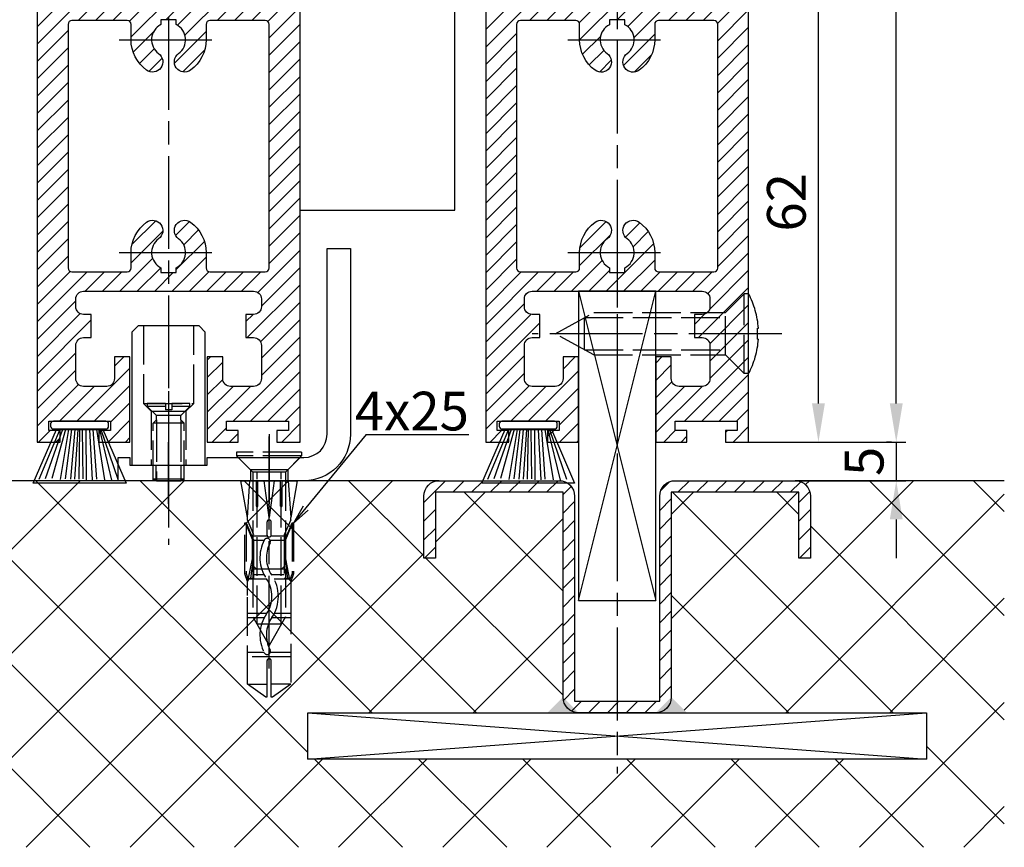
# Model space of a CAD drawing. Units: millimetres. Extents: x -2874 to 7393, y -352 to 5053.
# Drawn here: x 4380 to 4507, y 824 to 931 of the extents above; entities that cross this region are included whole.
import ezdxf

# ---------------------------------------------------------------- set-up
doc = ezdxf.new("R2010")
doc.units = ezdxf.units.MM
doc.linetypes.add('CENTERLINE', pattern=[30, 12, -1.5, 3, -1.5, 12])
doc.linetypes.add('GEN3', pattern=[6.25, 5, -1.25])
for name, color, linetype in [('Block', 3, 'Continuous'), ('centerline-Mittellinie', 92, 'CENTERLINE'), ('dimension-Bemassung', 5, 'Continuous'), ('hatching-Schraffur', 5, 'Continuous'), ('helpline-Hilslinie', 1, 'Continuous'), ('hiddenline-hinterliegendelinie', 6, 'GEN3'), ('outline-Körperkante', 7, 'Continuous')]:
    doc.layers.add(name, color=color, linetype=linetype)
doc.layers.get('0').off()
doc.styles.add('Standard 0.8', font='txt.shx', dxfattribs={"width": 0.8})
doc.dimstyles.new('ISO-5.0', dxfattribs={"dimtxt": 5, "dimasz": 5, "dimexe": 1.25, "dimexo": 0.625, "dimgap": 1, "dimtad": 1, "dimdec": 3, "dimtxsty": 'Standard', "dimcen": 2.5, "dimclrd": 256, "dimclre": 256, "dimadec": 0, "dimazin": 0, "dimtfac": 1, "dimtdec": 3, "dimtmove": 0, "dimatfit": 3, "dimfxl": 0, "dimlwd": -1, "dimlwe": -1, "dimarcsym": 0})

# ---------------------------------------------------------------- blocks, each defined once
blk = doc.blocks.new('*D80')
at = {"layer": 'dimension-Bemassung'}
for p, q in [((4417.039725842255, 3004.691159031802), (4494.24727214641, 3004.691159031802)), ((4492.997272146409, 881.6911590318016), (4492.99727214641, 2999.691159031802)), ((4474.537870870083, 876.6911590318016), (4494.247272146409, 876.6911590318016))]:
    blk.add_line(p, q, dxfattribs=at)
for points in [[(4492.163938813077, 2999.691159031802), (4493.830605479743, 2999.691159031802), (4492.99727214641, 3004.691159031802)], [(4492.163938813076, 881.6911590318016), (4493.830605479742, 881.6911590318016), (4492.997272146409, 876.6911590318016)]]:
    blk.add_solid(points, dxfattribs=at)
at = {"layer": 'dimension-Bemassung', "color": 0, "insert": (4489.497272146409, 1003.482356994795), "char_height": 5, "attachment_point": 5, "rotation": 90}
blk.add_mtext('FH1=FH2', dxfattribs=at)
blk = doc.blocks.new('Bürste')
at = {"layer": 'hatching-Schraffur'}
for p, q in [((-2.064304100818844, -1.074771044780732), (-4.757905451990951, -7.548768791028009)), ((-1.717983885944818, -1.074771044780732), (-3.949825190670823, -7.471774980270425)), ((-1.333183487160908, -1.074771044780732), (-3.103264745440811, -7.433279179791157)), ((-0.9483838085345715, -1.07477104478074), (-2.006584185032807, -7.548768791028011)), ((-0.5635834097506622, -1.074771044780733), (-1.352423939194637, -7.471774980270426)), ((-0.1403028270568705, -1.074771044780733), (-0.6982636933565805, -7.491023432959879)), ((0.2829770354793489, -1.074771044780733), (-0.1595432790905993, -7.510271885649332)), ((0.5000000000000007, -1.074771044780733), (0.3791771351752682, -7.491023432959879)), ((0.8409371816213713, -1.074771044780733), (0.9178975494412493, -7.4525265275812)), ((1.30269794822516, -1.074771044780733), (1.341177411977469, -7.58726569640669)), ((1.783697726547417, -1.074771044780733), (2.130017941421442, -7.58726569640669)), ((2.226218041117364, -1.074771044780733), (2.668738355687423, -7.491023432959879)), ((2.668738355687424, -1.074771044780733), (3.707699000309389, -7.58726569640669)), ((3.053538754471333, -1.07477104478074), (4.611979361325438, -7.625762601785369)), ((3.245938953863288, -1.074771044780733), (5.439300074679408, -7.49102343295988))]:
    blk.add_line(p, q, dxfattribs=at)
at = {"layer": 'outline-Körperkante'}
blk.add_lwpolyline([(3.5, -1.074771044780733), (6.499999999999999, -8.000000000000004), (-5.500000000000001, -7.999999999999999), (-2.5, -1.074771044780732)], close=True, dxfattribs=at)
blk.add_lwpolyline([(-3.249999999999996, -0.3499999999999992), (-3.250000000000001, -0.649999999999999, 0.4142135623730961), (-2.900000000000002, -1), (3.899999999999995, -1.000000000000002, 0.414213562373095), (4.249999999999997, -0.6500000000000017), (4.249999999999997, -0.3500000000000016, 0.414213562373095), (3.899999999999996, -1.77635683940025e-15), (-2.899999999999996, -1.110223024625157e-16, 0.4142135623730943)], format="xyb", close=True, dxfattribs=at)
blk = doc.blocks.new('Seitenriss_Türschuh')
at = {"layer": 'hatching-Schraffur'}
h = blk.add_hatch(dxfattribs=at)
h.set_pattern_fill('LINE', color=256, scale=0.5, angle=45, style=0)
h.set_pattern_definition([(45, (-260.1302474895663, -337.3312607704851), (-1.122532015133644, 1.122532015133644), [])])
edge = h.paths.add_edge_path(flags=16)
edge.add_line((-12.50000000000005, 27), (-5.349999999999991, 26.99999999999989))
edge.add_arc((-5.349999999999984, 27.49999999999988), 0.4999999999999929, 269.9999999999992, 360.0000000000008)
edge.add_line((-4.849999999999991, 27.49999999999989), (-4.850000000000048, 29.5))
edge.add_arc((-5.46229728115577e-14, 29.50000000000006), 4.849999999999993, 126.00000000000091, 180.0000000000007, ccw=False)
edge.add_arc((-2.071943014331085, 32.35178490517168), 1.325000000000008, -54.000000000000114, 125.9999999999996, ccw=False)
edge.add_arc((3.33066907387547e-15, 29.49999999999999), 2.200000000000057, 126.0000000000025, 242.9643082105868)
edge.add_line((-1.000000000000053, 27.54040820577342), (-1.000000000000053, 26.89999999999998))
edge.add_line((-1.000000000000053, 26.89999999999998), (0.9999999999999467, 26.89999999999998))
edge.add_line((0.9999999999999467, 26.89999999999998), (0.9999999999999467, 27.54040820577336))
edge.add_arc((2.220446049250313e-15, 29.49999999999998), 2.200000000000045, 297.0356917894101, 414.0000000000009)
edge.add_arc((2.071943014330945, 32.35178490517171), 1.324999999999971, 54.00000000000051, 234.0000000000005, ccw=False)
edge.add_arc((-4.662936703425657e-14, 29.49999999999999), 4.850000000000015, 1.1368683772161603e-13, 54.00000000000023, ccw=False)
edge.add_line((4.849999999999969, 29.5), (4.849999999999969, 27.50000000000011))
edge.add_arc((5.349999999999976, 27.50000000000012), 0.5000000000000062, 180.0000000000008, 269.9999999999993)
edge.add_line((5.349999999999969, 27.00000000000011), (12.49999999999995, 26.99999999999989))
edge.add_arc((12.49999999999995, 27.49999999999988), 0.4999999999999929, 269.9999999999994, 360.0000000000008)
edge.add_line((12.99999999999995, 27.49999999999989), (12.99999999999995, 59.00000000000006))
edge.add_arc((12.49999999999995, 59.00000000000006), 0.5, 0, 90)
edge.add_line((12.49999999999995, 59.50000000000006), (5.349999999999969, 59.5))
edge.add_arc((5.349999999999969, 59), 0.5, 90, 180)
edge.add_line((4.849999999999969, 59), (4.849999999999969, 57))
edge.add_arc((-4.662936703425657e-14, 57.00000000000001), 4.850000000000016, 305.99999999999983, 359.99999999999983, ccw=False)
edge.add_arc((2.071943014330944, 54.14821509482829), 1.324999999999972, 125.99999999999949, 305.9999999999995, ccw=False)
edge.add_arc((4.662936703425657e-15, 56.99999999999999), 2.200000000000019, 305.9999999999996, 422.9643082105897)
edge.add_line((0.9999999999999467, 58.95959179422658), (0.9999999999999467, 59.60000000000002))
edge.add_line((0.9999999999999467, 59.60000000000002), (-1.000000000000053, 59.60000000000002))
edge.add_line((-1.000000000000053, 59.60000000000002), (-1.000000000000053, 58.95959179422653))
edge.add_arc((-5.484501741648273e-14, 56.99999999999999), 2.199999999999997, 117.0356917894123, 233.9999999999984)
edge.add_arc((-2.071943014331113, 54.14821509482829), 1.325000000000054, -125.99999999999977, 53.99999999999977, ccw=False)
edge.add_arc((-2.575717417130363e-14, 56.99999999999986), 4.850000000000021, 179.9999999999983, 233.9999999999981, ccw=False)
edge.add_line((-4.850000000000048, 57), (-4.849999999999962, 59))
edge.add_arc((-5.349999999999953, 59.00000000000001), 0.4999999999999911, 359.9999999999992, 450.000000000001)
edge.add_line((-5.349999999999962, 59.5), (-12.5, 59.49999999999989))
edge.add_arc((-12.49999999999999, 58.99999999999989), 0.5, 90.0000000000002, 180)
edge.add_line((-13, 58.99999999999989), (-13.00000000000005, 27.5))
edge.add_arc((-12.50000000000005, 27.5), 0.5000000000000036, 180.0000000000004, 269.9999999999996)
edge = h.paths.add_edge_path()
edge.add_line((16.99999999999995, 5), (16.99999999999995, 78))
edge.add_line((16.99999999999995, 78), (14.99999999999995, 78))
edge.add_line((14.99999999999995, 78), (14.99999999999995, 76.5))
edge.add_line((14.99999999999995, 76.5), (15.99999999999995, 76.5))
edge.add_line((15.99999999999995, 76.5), (15.99999999999995, 74.5))
edge.add_line((15.99999999999995, 74.5), (14.99999999999995, 74.5))
edge.add_line((14.99999999999995, 74.5), (14.99999999999995, 63.5))
edge.add_arc((13.99999999999996, 63.5), 0.9999999999999911, -149.99999999999972, 0, ccw=False)
edge.add_line((13.13397459621553, 63), (-13.13397459621561, 63))
edge.add_arc((-14.00000000000005, 63.5), 1.000000000000005, 180, 330.00000000000017, ccw=False)
edge.add_line((-15.00000000000005, 63.5), (-15.00000000000005, 74.5))
edge.add_line((-15.00000000000005, 74.5), (-16.00000000000005, 74.5))
edge.add_line((-16.00000000000005, 74.5), (-16.00000000000005, 76.5))
edge.add_line((-16.00000000000005, 76.5), (-15.00000000000005, 76.5))
edge.add_line((-15.00000000000005, 76.5), (-15.00000000000005, 78))
edge.add_line((-15.00000000000005, 78), (-17.00000000000005, 78))
edge.add_line((-17.00000000000005, 78), (-17.00000000000005, 5))
edge.add_line((-17.00000000000005, 5), (-14.00000000000005, 5))
edge.add_line((-14.00000000000005, 5), (-14.00000000000005, 6.5))
edge.add_line((-14.00000000000005, 6.5), (-15.50000000000005, 6.5))
edge.add_line((-15.50000000000005, 6.5), (-15.50000000000005, 7.699999999999989))
edge.add_line((-15.50000000000005, 7.699999999999989), (-7.500000000000053, 7.699999999999989))
edge.add_line((-7.500000000000053, 7.699999999999989), (-7.500000000000053, 6.5))
edge.add_line((-7.500000000000053, 6.5), (-9.000000000000053, 6.5))
edge.add_line((-9.000000000000053, 6.5), (-9.000000000000053, 5))
edge.add_line((-9.000000000000053, 5), (-5.000000000000053, 5))
edge.add_line((-5.000000000000053, 5), (-5.000000000000053, 16))
edge.add_line((-5.000000000000053, 16), (-7.000000000000053, 16))
edge.add_line((-7.000000000000053, 16), (-7.000000000000053, 13.19999999999999))
edge.add_arc((-8.000000000000053, 13.19999999999999), 1, -90, 0, ccw=False)
edge.add_line((-8.000000000000053, 12.19999999999999), (-11.00000000000005, 12.19999999999999))
edge.add_arc((-11.00000000000005, 13.19999999999999), 1, 180, 270, ccw=False)
edge.add_line((-12.00000000000005, 13.19999999999999), (-12.00000000000005, 17.5))
edge.add_arc((-11.00000000000005, 17.5), 1, 90, 180, ccw=False)
edge.add_line((-11.00000000000005, 18.5), (-10.00000000000005, 18.5))
edge.add_line((-10.00000000000005, 18.5), (-10.00000000000005, 21.5))
edge.add_line((-10.00000000000005, 21.5), (-11.00000000000005, 21.49999999999994))
edge.add_arc((-11.00000000000005, 22.49999999999994), 1, 180, 270, ccw=False)
edge.add_line((-12.00000000000005, 22.49999999999994), (-12.00000000000005, 23.5))
edge.add_arc((-11.00000000000005, 23.5), 1, 90, 180, ccw=False)
edge.add_line((-11.00000000000005, 24.5), (10.99999999999995, 24.5))
edge.add_arc((10.99999999999996, 23.50000000000001), 0.9999999999999929, -3.979039320256561e-13, 90.00000000000051, ccw=False)
edge.add_line((11.99999999999995, 23.5), (11.99999999999995, 22.5))
edge.add_arc((10.99999999999993, 22.50000000000001), 1.000000000000014, 270.0000000000008, 359.9999999999992, ccw=False)
edge.add_line((10.99999999999995, 21.5), (9.999999999999947, 21.5))
edge.add_line((9.999999999999947, 21.5), (9.999999999999947, 18.5))
edge.add_line((9.999999999999947, 18.5), (10.99999999999995, 18.5))
edge.add_arc((10.99999999999995, 17.5), 1, 0, 90, ccw=False)
edge.add_line((11.99999999999995, 17.5), (11.99999999999995, 13.19999999999999))
edge.add_arc((10.99999999999995, 13.19999999999999), 1, -90, 0, ccw=False)
edge.add_line((10.99999999999995, 12.19999999999999), (7.999999999999947, 12.19999999999999))
edge.add_arc((7.999999999999947, 13.19999999999999), 1, 180, 270, ccw=False)
edge.add_line((6.999999999999947, 13.19999999999999), (6.999999999999947, 16))
edge.add_line((6.999999999999947, 16), (4.999999999999947, 16))
edge.add_line((4.999999999999947, 16), (4.999999999999947, 5))
edge.add_line((4.999999999999947, 5), (8.999999999999947, 5))
edge.add_line((8.999999999999947, 5), (8.999999999999947, 6.5))
edge.add_line((8.999999999999947, 6.5), (7.499999999999947, 6.5))
edge.add_line((7.499999999999947, 6.5), (7.499999999999947, 7.699999999999989))
edge.add_line((7.499999999999947, 7.699999999999989), (15.49999999999995, 7.699999999999989))
edge.add_line((15.49999999999995, 7.699999999999989), (15.49999999999995, 6.5))
edge.add_line((15.49999999999995, 6.5), (13.99999999999995, 6.5))
edge.add_line((13.99999999999995, 6.5), (13.99999999999995, 5))
edge.add_line((13.99999999999995, 5), (16.99999999999995, 5))
at = {"layer": 'centerline-Mittellinie'}
for p, q in [((-6.3965499199827, 57), (6.396549919982707, 57)), ((-6.3965499199827, 29.5), (6.396549919982707, 29.5))]:
    blk.add_line(p, q, dxfattribs=at)
at = {"layer": 'outline-Körperkante'}
for points in [[(16.99999999999995, 5), (16.99999999999995, 78), (14.99999999999995, 78), (14.99999999999995, 76.5), (15.99999999999995, 76.5), (15.99999999999995, 74.5), (14.99999999999995, 74.5), (14.99999999999995, 63.5, -0.7673269879789567), (13.13397459621553, 63), (-13.13397459621561, 63, -0.7673269879789623), (-15.00000000000005, 63.5), (-15.00000000000005, 74.5), (-16.00000000000005, 74.5), (-16.00000000000005, 76.5), (-15.00000000000005, 76.5), (-15.00000000000005, 78), (-17.00000000000005, 78), (-17.00000000000005, 5), (-14.00000000000005, 5), (-14.00000000000005, 6.5), (-15.50000000000005, 6.5), (-15.50000000000005, 7.699999999999989), (-7.500000000000053, 7.699999999999989), (-7.500000000000053, 6.5), (-9.000000000000053, 6.5), (-9.000000000000053, 5), (-5.000000000000053, 5), (-5.000000000000053, 16), (-7.000000000000053, 16), (-7.000000000000053, 13.19999999999999, -0.414213562373095), (-8.000000000000053, 12.19999999999999), (-11.00000000000005, 12.19999999999999, -0.414213562373095), (-12.00000000000005, 13.19999999999999), (-12.00000000000005, 17.5, -0.414213562373095), (-11.00000000000005, 18.5), (-10.00000000000005, 18.5), (-10.00000000000005, 21.5), (-11.00000000000005, 21.49999999999994, -0.414213562373095), (-12.00000000000005, 22.49999999999994), (-12.00000000000005, 23.5, -0.414213562373095), (-11.00000000000005, 24.5), (10.99999999999995, 24.5, -0.4142135623731005), (11.99999999999995, 23.5), (11.99999999999995, 22.5, -0.4142135623730867), (10.99999999999995, 21.5), (9.999999999999947, 21.5), (9.999999999999947, 18.5), (10.99999999999995, 18.5, -0.414213562373095), (11.99999999999995, 17.5), (11.99999999999995, 13.19999999999999, -0.414213562373095), (10.99999999999995, 12.19999999999999), (7.999999999999947, 12.19999999999999, -0.414213562373095), (6.999999999999947, 13.19999999999999), (6.999999999999947, 16), (4.999999999999947, 16), (4.999999999999947, 5), (8.999999999999947, 5), (8.999999999999947, 6.5), (7.499999999999947, 6.5), (7.499999999999947, 7.699999999999989), (15.49999999999995, 7.699999999999989), (15.49999999999995, 6.5), (13.99999999999995, 6.5), (13.99999999999995, 5)], [(-12.50000000000005, 27), (-5.349999999999991, 26.99999999999989, 0.4142135623731031), (-4.849999999999991, 27.49999999999989), (-4.850000000000048, 29.5, -0.240078759080115), (-2.850758473618608, 33.4237324227185, -0.9999999999999952), (-1.293127555043551, 31.27983738762487, 0.559822348372882), (-1.000000000000053, 27.54040820577342), (-1.000000000000053, 26.89999999999998), (0.9999999999999467, 26.89999999999998), (0.9999999999999467, 27.54040820577336, 0.5598223483729196), (1.293127555043444, 31.27983738762492, -0.9999999999999999), (2.850758473618445, 33.4237324227185, -0.2400787590801161), (4.849999999999969, 29.5), (4.849999999999969, 27.50000000000011, 0.4142135623730875), (5.349999999999969, 27.00000000000011), (12.49999999999995, 26.99999999999989, 0.4142135623731005), (12.99999999999995, 27.49999999999989), (12.99999999999995, 59.00000000000006, 0.414213562373095), (12.49999999999995, 59.50000000000006), (5.349999999999969, 59.5, 0.414213562373095), (4.849999999999969, 59), (4.849999999999969, 57, -0.240078759080116), (2.850758473618445, 53.0762675772815, -1), (1.293127555043444, 55.22016261237508, 0.5598223483729158), (0.9999999999999467, 58.95959179422658), (0.9999999999999467, 59.60000000000002), (-1.000000000000053, 59.60000000000002), (-1.000000000000053, 58.95959179422653, 0.5598223483728925), (-1.293127555043551, 55.22016261237513, -0.9999999999999952), (-2.850758473618665, 53.07626757728144, -0.2400787590801149), (-4.850000000000048, 57), (-4.849999999999962, 59, 0.4142135623731054), (-5.349999999999962, 59.5), (-12.5, 59.49999999999989, 0.414213562373092), (-13, 58.99999999999989), (-13.00000000000005, 27.5, 0.4142135623730906)]]:
    blk.add_lwpolyline(points, format="xyb", close=True, dxfattribs=at)
blk = doc.blocks.new('Seitenriss_Laufflügel_TEP_TXP')
at = {"layer": 'centerline-Mittellinie'}
blk.add_line((206.6827732843831, 162.5528698121299), (206.6827732843831, 61.36204608135722), dxfattribs=at)
for name, p in [('Seitenriss_Türschuh', (206.6827732843831, 69.65631333317697)), ('Bürste', (194.6827732843831, 77.35631333317696))]:
    blk.add_blockref(name, p)
blk = doc.blocks.new('Seitenriss_Bodenführung')
at = {"layer": 'centerline-Mittellinie'}
blk.add_line((185.3616223868613, 210.7178745478454), (185.3616223868613, 197.6774646185235), dxfattribs=at)
for points in [[(198.3616223868615, 174.8274646185235, 0), (198.3616223868615, 205.8274646185235, 0)], [(198.3616223868615, 205.1274646185235, 0), (198.3616223868615, 196.1274646185235, 0)], [(185.3616223868613, 196.1274646185235, 0), (185.3616223868613, 204.1274646185235, 0)]]:
    blk.add_polyline3d(points, dxfattribs=at)
at = {"layer": 'hiddenline-hinterliegendelinie'}
for p, q in [((182.1116223868612, 209.1274646185235), (188.6116223868612, 209.1274646185235)), ((184.9616223868613, 209.1274646185235), (182.6116223868613, 209.1274646185235)), ((182.6116223868613, 209.1274646185235), (182.6116223868613, 208.7274646185235)), ((184.9616223868613, 209.1274646185235), (184.9616223868613, 208.2774646185235)), ((188.1116223868613, 209.1274646185235), (185.7616223868613, 209.1274646185235)), ((185.7616223868613, 209.1274646185235), (185.7616223868613, 208.2774646185235)), ((188.1116223868613, 208.7274646185235), (188.1116223868613, 209.1274646185235)), ((184.9616223868613, 208.7274646185235), (182.6116223868613, 208.7274646185235)), ((182.6116223868613, 208.7274646185235), (183.7910373868613, 207.5480496185235)), ((183.1116223868612, 208.1274646185235), (183.1116223868612, 201.1274646185235)), ((186.9322073868613, 207.5480496185235), (183.7910373868613, 207.5480496185235)), ((183.7910373868613, 207.0068796185235), (183.7910373868613, 207.5480496185235)), ((185.7616223868613, 208.2774646185235), (184.9616223868613, 208.2774646185235)), ((188.1116223868613, 208.7274646185235), (185.7616223868613, 208.7274646185235)), ((188.1116223868613, 208.7274646185235), (186.9322073868613, 207.5480496185235)), ((186.9322073868613, 207.0068796185235), (186.9322073868613, 207.5480496185235)), ((187.6116223868612, 208.1274646185235), (187.6116223868612, 201.1274646185235)), ((183.3616223868613, 206.5774646185235), (183.7910373868613, 207.0068796185235)), ((183.3616223868613, 199.3421721185235), (183.3616223868613, 206.5774646185235)), ((187.3616223868613, 206.5774646185235), (183.3616223868613, 206.5774646185235)), ((183.7910373868613, 207.0068796185235), (183.7910373868613, 206.5774646185235)), ((183.7910373868613, 206.5774646185235), (183.7910373868613, 199.1274646185235)), ((187.3616223868613, 206.5774646185235), (186.9322073868613, 207.0068796185235)), ((186.9322073868613, 207.0068796185235), (186.9322073868613, 206.5774646185235)), ((186.9322073868613, 206.5774646185235), (186.9322073868613, 199.1274646185235)), ((187.3616223868613, 199.3421721185235), (187.3616223868613, 206.5774646185235)), ((187.3616223868613, 199.3421721185235), (183.3616223868613, 199.3421721185235)), ((183.7910373868613, 199.1274646185235), (183.3616223868613, 199.3421721185235)), ((183.7910373868613, 199.1274646185235), (186.9322073868613, 199.1274646185235)), ((186.9322073868613, 199.1274646185235), (187.3616223868613, 199.3421721185235)), ((195.5616223868615, 194.3885492542619), (195.8791440847979, 199.1274646185235)), ((200.8441006889249, 199.1274646185235), (201.1616223868614, 194.3885492542619)), ((196.7450286368615, 187.6887224383376), (196.3616223868615, 188.0721286883376)), ((196.3616223868615, 187.6887224383376), (196.3616223868615, 188.0721286883376)), ((200.3616223868615, 187.6887224383376), (196.3616223868615, 187.6887224383376)), ((199.9782161368615, 187.6887224383376), (200.3616223868615, 188.0721286883376)), ((200.3616223868615, 187.6887224383376), (200.3616223868615, 188.0721286883376))]:
    blk.add_line(p, q, dxfattribs=at)
for points in [[(182.1116223868612, 219.1274646185235), (182.1116223868612, 209.1274646185235), (183.1116223868612, 208.1274646185235), (187.6116223868612, 208.1274646185235), (188.6116223868612, 209.1274646185235), (188.6116223868612, 219.1274646185235)], [(198.3616223868615, 194.3674646185235), (197.7269557201948, 199.1274646185235)], [(198.9962890535282, 199.1274646185235), (198.3616223868615, 194.3674646185235)], [(198.3616223868615, 194.3674646185235), (198.3616223868615, 199.1274646185235)], [(195.3859817198984, 193.662490987619), (195.3859817198984, 187.1331706452367), (195.6718137961281, 186.2977693893089)], [(195.6718137961281, 186.2977693893089), (196.2214908658005, 189.0238155928625), (196.2214908658005, 191.5410114824341), (195.3859817198984, 193.5233195473474)], [(195.5616223868614, 194.0874646185236), (195.5616223868615, 194.3885492542619)], [(201.0514309775949, 186.2977693893089), (200.5017539079225, 189.0238155928625), (200.5017539079225, 191.5410114824341), (201.3372630538245, 193.5233195473474)], [(201.3372630538245, 193.662490987619), (201.3372630538245, 187.1331706452367), (201.0514309775949, 186.2977693893089)], [(201.1616223868616, 194.0874646185236), (201.1616223868614, 194.3885492542619)], [(196.2214908658005, 191.5410114824341), (196.2914545351553, 191.5447169965541)], [(196.4016223868614, 192.0136727193407), (198.1057876674006, 192.0136727193407)], [(196.4016223868614, 191.4536727193407), (197.7314976189105, 191.4536727193407)], [(198.4748447888254, 191.4536727193407), (200.3216223868615, 191.4536727193407)], [(198.6174571063223, 192.0136727193407), (200.3216223868615, 192.0136727193407)], [(200.5017539079225, 191.5410114824341), (200.4317902385677, 191.5447169965541)], [(196.2214908658005, 189.0238155928625), (196.2914545351553, 189.0247169965541)], [(200.5017539079225, 189.0238155928625), (200.4317902385677, 189.0247169965541)], [(195.2179817198983, 187.0959102188625), (195.3859817198984, 187.1331706452367)], [(195.6718137961281, 186.2977693893089), (195.5616223868613, 186.0915518257963)], [(195.9536223868616, 186.5274646185234), (195.6718137961281, 186.2977693893089)], [(198.0308745825014, 186.4154646185235), (195.816211774242, 186.4154646185235)], [(197.6981733736464, 186.9754646185235), (196.4016223868614, 186.9754646185235)], [(200.3216223868615, 186.9754646185235), (198.6668832385956, 186.9754646185235)], [(200.9070329994809, 186.4154646185235), (199.0052907893451, 186.4154646185235)], [(200.7696223868614, 186.5274646185234), (201.0514309775949, 186.2977693893089)], [(201.0514309775949, 186.2977693893089), (201.1616223868616, 186.0915518257963)], [(201.1616223868617, 186.0915518257965), (201.1616223868617, 184.2869237399297)], [(201.5052630538246, 187.0959102188625), (201.3372630538245, 187.1331706452367)], [(198.0381057618886, 181.9354646185235), (195.5616223868614, 181.9354646185235)], [(197.7036920139538, 181.3754646185234), (195.5616223868613, 181.3754646185234)], [(201.1616223868612, 181.3754646185234), (198.6739862036255, 181.3754646185234)], [(201.1616223868612, 181.9354646185235), (199.0108969060582, 181.9354646185235)], [(197.7267466405378, 176.8954646185236), (195.5616223868614, 176.8954646185236)], [(201.1616223868612, 176.3354646185234), (195.5616223868613, 176.3354646185234)], [(201.1616223868612, 176.8954646185236), (198.4858483631127, 176.8954646185236)], [(195.5616223868613, 172.8074646185236), (198.0816223868616, 172.8074646185236)], [(201.1616223868617, 172.8074646185236), (198.6416223868617, 172.8074646185236)]]:
    blk.add_lwpolyline(points, dxfattribs=at)
for points in [[(195.5616223868615, 194.3885492542619), (194.7216223868616, 199.1274646185235), (196.6910499024964, 199.1274646185235), (196.6910499024964, 195.8794646185235, 1), (196.9150499024964, 195.8794646185235), (196.9150499024964, 199.1274646185235)], [(196.9150499024964, 199.1274646185235), (199.8081948712266, 199.1274646185235), (199.8081948712266, 195.8794646185235, 1), (200.0321948712265, 195.8794646185235), (200.0321948712265, 199.1274646185235), (202.0016223868615, 199.1274646185235), (201.1616223868614, 194.3885492542619)], [(201.1616223868616, 194.0874646185236), (200.3216223868615, 192.1274646185235), (200.3216223868615, 186.5274646185234), (200.7696223868614, 186.5274646185234), (200.4317902385677, 189.0247169965541), (200.4317902385677, 191.5447169965541), (201.3372630538245, 193.662490987619), (201.5052630538246, 193.662490987619), (201.5052630538246, 187.1331706452364), (201.5052630538246, 187.0959102188625), (201.1616223868616, 186.0915518257963), (201.1616223868612, 184.2869237399297), (201.1616223868617, 172.8074646185236), (198.7816223868616, 171.1274646185235), (198.6416223868617, 171.1274646185235), (198.6416223868617, 175.8316200265596, 1), (198.0816223868616, 175.8316200265596), (198.0816223868615, 171.1274646185235), (197.9416223868615, 171.1274646185235), (195.5616223868613, 172.8074646185236), (195.5616223868613, 184.2869237399297), (195.5616223868613, 186.0915518257963), (195.2179817198983, 187.0959102188625), (195.2179817198983, 187.1331706452364), (195.2179817198983, 193.662490987619), (195.3859817198984, 193.662490987619), (196.2914545351553, 191.5447169965541), (196.2914545351553, 189.0247169965541), (195.9536223868616, 186.5274646185234), (196.4016223868614, 186.5274646185234), (196.4016223868614, 192.1274646185235), (195.5616223868614, 194.0874646185236)]]:
    blk.add_lwpolyline(points, format="xyb", dxfattribs=at)
for points in [[(198.6416223868615, 192.1274646185235), (198.6416223868615, 193.7717710116528, 1), (198.0816223868615, 193.7717710116528), (198.0816223868615, 192.1274646185235, 1)], [(197.7351322659754, 176.8795207291011, -0.2776108208472702), (198.014302759528, 181.9000558944519, 0.307765843416291), (198.014302759528, 186.4400306950244, -0.2771806356793742), (197.7314976189127, 191.4536727193405, -0.9999999999999829), (198.4748447888231, 191.0624758571522, 0.277180635679377), (198.7089420141952, 186.9123402395768, -0.3077658434162909), (198.7089420141953, 181.4277463498996, 0.2776108208472525), (198.4778534356635, 177.2719048063754, -1.000000000000008)]]:
    blk.add_lwpolyline(points, format="xyb", close=True, dxfattribs=at)
for points in [[(202.5616223868615, 202.8274646185235, 0), (194.1616223868615, 202.8274646185235, 0)], [(194.1616223868615, 202.8274646185235, 0), (194.1616223868615, 202.3274646185235, 0)], [(202.5616223868615, 202.8274646185235, 0), (202.5616223868615, 202.3274646185235, 0)], [(202.5616223868615, 202.3274646185235, 0), (194.1616223868615, 202.3274646185235, 0)], [(196.2616223868615, 200.2274646185235, 0), (194.1616223868615, 202.3274646185235, 0)], [(194.3616223868615, 202.1274646185235, 0), (195.9616223868615, 200.5274646185235, 0)], [(200.4616223868615, 200.2274646185235, 0), (202.5616223868615, 202.3274646185235, 0)], [(202.3616223868615, 202.1274646185235, 0), (200.7616223868615, 200.5274646185235, 0)], [(183.3616223868613, 199.1274646185235, 0), (183.3616223868613, 201.1274646185235, 0)], [(183.7405085010169, 199.1274646185235, 0), (183.7405085010169, 201.1274646185235, 0)], [(186.9827362727056, 199.1274646185235, 0), (186.9827362727056, 201.1274646185235, 0)], [(187.3616223868613, 199.1274646185235, 0), (187.3616223868613, 201.1274646185235, 0)], [(200.7616223868615, 200.5274646185235, 0), (195.9616223868615, 200.5274646185235, 0)], [(195.9616223868615, 200.5274646185235, 0), (195.9616223868615, 199.1274646185235, 0)], [(196.2616223868615, 200.2274646185235, 0), (196.2616223868615, 181.5274646185235, 0)], [(200.4616223868615, 200.2274646185235, 0), (196.2616223868615, 200.2274646185235, 0)], [(196.8116223868615, 180.558416999476, 0), (196.8116223868615, 200.2274646185235, 0)], [(199.9116223868615, 180.558416999476, 0), (199.9116223868615, 200.2274646185235, 0)], [(200.4616223868615, 200.2274646185235, 0), (200.4616223868615, 181.5274646185235, 0)], [(200.7616223868615, 200.5274646185235, 0), (200.7616223868615, 199.1274646185235, 0)], [(196.2616223868615, 181.5274646185235, 0), (198.3616223868615, 177.8274646185235, 0)], [(200.4616223868615, 181.5274646185235, 0), (198.3616223868615, 177.8274646185235, 0)], [(199.9116223868615, 180.558416999476, 0), (196.8116223868615, 180.558416999476, 0)]]:
    blk.add_polyline3d(points, dxfattribs=at)
at = {"layer": 'outline-Körperkante'}
blk.add_lwpolyline([(190.3616223868612, 202.1274646185235), (202.8616223868612, 202.1274646185235, 0.414213562373095), (205.8616223868612, 205.1274646185235), (205.8616223868612, 229.1274646185235), (208.8616223868612, 229.1274646185235), (208.8616223868612, 205.1274646185235, -0.414213562373095), (202.8616223868612, 199.1274646185235), (178.8616223868613, 199.1274646185235), (178.8616223868613, 202.1274646185235), (180.3616223868613, 202.1274646185235), (180.3616223868613, 201.1274646185235), (190.3616223868612, 201.1274646185235)], format="xyb", close=True, dxfattribs=at)
blk.add_lwpolyline([(180.6116223868612, 201.1274646185235), (190.1116223868612, 201.1274646185235), (190.1116223868612, 218.3274646185235), (189.3116223868612, 219.1274646185235), (181.4116223868612, 219.1274646185235), (180.6116223868612, 218.3274646185235)], close=True, dxfattribs=at)
blk = doc.blocks.new('Seitenriss_Bodenführung_durchgehend')
at = {"layer": 'hatching-Schraffur'}
h = blk.add_hatch(dxfattribs=at)
h.set_pattern_fill('LINE', color=256, scale=0.54, angle=45, style=0)
h.set_pattern_definition([(45, (-755.6214709272664, 964.7031132765347), (-1.212334576344336, 1.212334576344336), [])])
h.paths.add_polyline_path([(217.9438197458104, 156.5790781987366), (212.3328303886661, 156.5790781987367), (212.3328294238137, 155.0790781987367), (217.4438197458104, 155.0790781987366, 0.4142135623730894), (219.4438197458104, 157.0790781987366), (219.4438197458104, 183.5790781987357), (235.9438197458102, 183.5790781987366), (235.9438197458104, 175.0790781987366), (237.4438197458104, 175.0790781987365), (237.4438197458104, 183.0790781987366, 0.4142135623730951), (235.4438197458104, 185.0790781987366), (219.9438197458104, 185.0790781987366, 0.4142135623730951), (217.9438197458104, 183.0790781987366)])
h.paths.add_polyline_path([(205.4438197458104, 157.0790781987366, 0.4142135623731044), (207.4438197458104, 155.0790781987366), (212.3328294238137, 155.0790781987367), (212.3328303886664, 156.5790781987365), (206.9438197458104, 156.5790781987366), (206.9438197458104, 183.0790781987362, 0.4142135623730784), (204.9438197458104, 185.0790781987362), (189.4438197458104, 185.0790781987366, 0.4142135623731155), (187.4438197458104, 183.0790781987366), (187.4438197458104, 175.0790781987365), (188.9438197458104, 175.0790781987366), (188.9438197458104, 183.5790781987365), (205.4438197458104, 183.5790781987362)])
at = {"layer": 'centerline-Mittellinie'}
for p, q in [((212.4438197458104, 220.0898770264563), (212.4438197458104, 147.2292714388253)), ((233.7238660422169, 204.0790781987364), (201.4438197458104, 204.0790781987364))]:
    blk.add_line(p, q, dxfattribs=at)
at = {"layer": 'helpline-Hilslinie'}
for p, q in [((207.4438197458104, 209.5790781987364), (217.4438197458104, 169.5790781987364)), ((207.4438197458104, 169.5790781987364), (217.4438197458104, 209.5790781987364)), ((172.4438197458104, 155.0790781987366), (252.4438197458104, 149.0790781987366)), ((172.4438197458104, 149.0790781987366), (252.4438197458104, 155.0790781987366))]:
    blk.add_line(p, q, dxfattribs=at)
at = {"layer": 'hiddenline-hinterliegendelinie'}
for p, q in [((226.4438197458104, 206.8290781987364), (228.8438197458103, 209.2290781987364)), ((228.8438197458103, 198.9290781987364), (228.8438197458103, 209.2290781987364)), ((229.4438197458104, 209.2290781987364), (228.8438197458103, 209.2290781987364)), ((229.4438197458104, 198.9290781987364), (229.4438197458104, 209.2290781987364)), ((204.4438197458104, 204.0790781987364), (209.4438197458104, 206.8290781987364)), ((209.4438197458104, 206.8290781987364), (226.4438197458104, 206.8290781987364)), ((226.4438197458104, 201.3290781987364), (226.4438197458104, 206.8290781987364)), ((208.2347288367195, 206.1640781987364), (226.4438197458104, 206.1640781987364)), ((208.2347288367195, 201.9940781987365), (208.2347288367195, 206.1640781987364)), ((209.4438197458104, 201.3290781987364), (204.4438197458104, 204.0790781987364)), ((230.5738660422168, 204.7890781987364), (230.7009284907957, 204.7890781987364)), ((230.5738660422168, 203.3690781987365), (230.5738660422168, 204.7890781987364)), ((230.5738660422168, 203.3690781987365), (230.7009284907957, 203.3690781987365)), ((208.2347288367195, 201.9940781987365), (226.4438197458104, 201.9940781987365)), ((209.4438197458104, 201.3290781987364), (226.4438197458104, 201.3290781987364)), ((226.4438197458104, 201.3290781987364), (228.8438197458103, 198.9290781987364)), ((229.4438197458104, 198.9290781987364), (228.8438197458103, 198.9290781987364))]:
    blk.add_line(p, q, dxfattribs=at)
for start, end in [(3.700754800686568, 27.91633900544178), (332.0836609945582, 356.2992451993069)]:
    blk.add_arc((219.7238660422169, 204.0790781987364), 11, start, end, dxfattribs=at)
at = {"layer": 'outline-Körperkante'}
for points in [[(207.4438197458104, 169.5790781987364), (217.4438197458104, 169.5790781987364), (217.4438197458104, 209.5790781987364), (207.4438197458104, 209.5790781987364)], [(172.4438197458104, 155.0790781987366), (252.4438197458104, 155.0790781987366), (252.4438197458104, 149.0790781987366), (172.4438197458104, 149.0790781987366)]]:
    blk.add_lwpolyline(points, close=True, dxfattribs=at)
blk.add_lwpolyline([(235.9438197458104, 175.0790781987366), (235.9438197458104, 183.5790781987366), (219.4438197458104, 183.5790781987357), (219.4438197458104, 157.0790781987366, -0.4142135623730893), (217.4438197458104, 155.0790781987366), (207.4438197458104, 155.0790781987366, -0.4142135623731045), (205.4438197458104, 157.0790781987366), (205.4438197458104, 183.5790781987362), (188.9438197458104, 183.5790781987366), (188.9438197458104, 175.0790781987366), (187.4438197458104, 175.0790781987366), (187.4438197458104, 183.0790781987366, -0.4142135623730989), (189.4438197458104, 185.0790781987366), (204.9438197458104, 185.0790781987362, -0.4142135623730951), (206.9438197458104, 183.0790781987362), (206.9438197458104, 156.5790781987366), (217.9438197458104, 156.5790781987366), (217.9438197458104, 183.0790781987366, -0.4142135623730951), (219.9438197458104, 185.0790781987366), (235.4438197458104, 185.0790781987366, -0.4142135623730951), (237.4438197458104, 183.0790781987366), (237.4438197458104, 175.0790781987366)], format="xyb", close=True, dxfattribs=at)
for points in [[(207.4438197458104, 155.0790781987367), (203.4438197458104, 155.0790781987366), (205.4438197458104, 157.0790781987367)], [(217.4438197458104, 155.0790781987367), (221.4438197458104, 155.0790781987366), (219.4438197458104, 157.0790781987367)]]:
    blk.add_solid(points, dxfattribs=at)
blk = doc.blocks.new('Seitenriss_Eingang_Teleskop')
at = {"layer": 'hatching-Schraffur'}
h = blk.add_hatch(dxfattribs=at)
h.set_pattern_fill('ANSI37', color=256, scale=3, style=0)
h.set_pattern_definition([(45, (0, 0), (-6.735192090801863, 6.735192090801865), []), (135, (0, 0), (-6.735192090801865, -6.735192090801863), [])])
edge = h.paths.add_edge_path()
edge.add_line((680.9468325798946, -1780.563886889011), (680.9468325798946, -1827.961456972411))
edge.add_line((680.9468325798946, -1827.961456972411), (878.3793689196566, -1827.961456972411))
edge.add_line((878.3793689196566, -1827.961456972411), (878.3793689196566, -1780.563886889011))
edge.add_line((878.3793689196566, -1780.563886889011), (851.3241726112672, -1780.563886889011))
edge.add_arc((851.3241726112672, -1782.563886889011), 2, 0, 90, ccw=False)
edge.add_line((853.3241726112672, -1782.563886889011), (853.3241726112672, -1790.563886889011))
edge.add_line((853.3241726112672, -1790.563886889011), (851.8241726112672, -1790.563886889011))
edge.add_line((851.8241726112672, -1790.563886889011), (851.8241726112672, -1782.063886889011))
edge.add_line((851.8241726112672, -1782.063886889011), (835.3241726112672, -1782.063886889012))
edge.add_line((835.3241726112672, -1782.063886889012), (835.3241726112672, -1808.563886889011))
edge.add_line((835.3241726112672, -1808.563886889011), (837.3241726112672, -1810.563886889011))
edge.add_line((837.3241726112672, -1810.563886889011), (868.3241726112672, -1810.563886889011))
edge.add_line((868.3241726112672, -1810.563886889011), (868.3241726112672, -1816.563886889011))
edge.add_line((868.3241726112672, -1816.563886889011), (788.3241726112672, -1816.563886889011))
edge.add_line((788.3241726112672, -1816.563886889011), (788.3241726112672, -1810.563886889011))
edge.add_line((788.3241726112672, -1810.563886889011), (819.3241726112672, -1810.563886889011))
edge.add_line((819.3241726112672, -1810.563886889011), (821.3241726112672, -1808.563886889011))
edge.add_line((821.3241726112672, -1808.563886889011), (821.3241726112672, -1782.063886889011))
edge.add_line((821.3241726112672, -1782.063886889011), (804.8241726112672, -1782.063886889011))
edge.add_line((804.8241726112672, -1782.063886889011), (804.8241726112672, -1790.563886889011))
edge.add_line((804.8241726112672, -1790.563886889011), (803.3241726112672, -1790.563886889011))
edge.add_line((803.3241726112672, -1790.563886889011), (803.3241726112672, -1782.563886889011))
edge.add_arc((805.3241726112672, -1782.563886889011), 2, 90, 180, ccw=False)
edge.add_line((805.3241726112672, -1780.563886889011), (680.9468325798946, -1780.563886889011))
at = {"layer": 'outline-Körperkante'}
for p, q in [((779.6841726112677, -1780.563886889011), (680.9468325798946, -1780.563886889011)), ((805.3241726112672, -1780.563886889011), (786.9641726112675, -1780.563886889011)), ((878.3793689196566, -1780.563886889011), (851.3241726112672, -1780.563886889011))]:
    blk.add_line(p, q, dxfattribs=at)
for name, p in [('Seitenriss_Bodenführung_durchgehend', (615.8803528654566, -1965.642965087748)), ('Seitenriss_Bodenführung', (584.9625502244062, -1979.691351507534))]:
    blk.add_blockref(name, p, dxfattribs=at)
blk = doc.blocks.new('*D90')
at = {"layer": 'dimension-Bemassung'}
for p, q in [((4464.987870870083, 938.6911590318007), (4484.184965618986, 938.6911590318007)), ((4482.934965618986, 881.6911590318016), (4482.934965618986, 933.6911590318007)), ((4471.537870870083, 876.6911590318016), (4484.184965618986, 876.6911590318016))]:
    blk.add_line(p, q, dxfattribs=at)
for points in [[(4482.101632285653, 933.6911590318007), (4483.768298952319, 933.6911590318007), (4482.934965618986, 938.6911590318007)], [(4482.101632285653, 881.6911590318016), (4483.768298952319, 881.6911590318016), (4482.934965618986, 876.6911590318016)]]:
    blk.add_solid(points, dxfattribs=at)
at = {"layer": 'dimension-Bemassung', "color": 0, "insert": (4479.434965618986, 907.6911590318011), "char_height": 5, "attachment_point": 5, "rotation": 90}
blk.add_mtext('62', dxfattribs=at)
blk = doc.blocks.new('*D94')
at = {"layer": 'dimension-Bemassung'}
for p, q in [((4492.997272146409, 881.6911590318016), (4492.997272146409, 886.6911590318016)), ((4492.372272146409, 876.6911590318016), (4491.747272146409, 876.6911590318016)), ((4492.997272146409, 876.6911590318016), (4492.997272146409, 871.6911590318007)), ((4478.316685990046, 871.6911590318007), (4494.247272146409, 871.6911590318007)), ((4492.997272146409, 866.6911590318007), (4492.997272146409, 861.6911590318007))]:
    blk.add_line(p, q, dxfattribs=at)
for points in [[(4492.163938813076, 881.6911590318016), (4493.830605479742, 881.6911590318016), (4492.997272146409, 876.6911590318016)], [(4492.163938813076, 866.6911590318007), (4493.830605479742, 866.6911590318007), (4492.997272146409, 871.6911590318007)]]:
    blk.add_solid(points, dxfattribs=at)
at = {"layer": 'dimension-Bemassung', "color": 0, "insert": (4489.497272146409, 874.1911590318019), "char_height": 5, "attachment_point": 5, "rotation": 90, "style": 'Standard 0.8'}
blk.add_mtext('5', dxfattribs=at)
blk = doc.blocks.new('Seitenriss_Laufflügel_TEP_TXP_GD28')
at = {"layer": 'centerline-Mittellinie'}
blk.add_line((19.10278813620414, -2026.085919851242), (19.10278813620414, -2130.344867155578), dxfattribs=at)
for name, p in [('Seitenriss_Türschuh', (19.1027881362042, -2122.050599903759)), ('Bürste', (7.10278813620414, -2114.350599903759))]:
    blk.add_blockref(name, p)

msp = doc.modelspace()

# ---------------------------------------------------------------- linework, layer by layer
at = {"layer": 'dimension-Bemassung'}
for p, q in [((4424.461512473219, 877.6831326030538), (4415.057039062593, 866.231770905404)), ((4424.461512473219, 877.6831326030538), (4437.741980640201, 877.6831326030538)), ((4416.331726903566, 868.4089717617428), (4415.051186914611, 866.2217752804468)), ((4416.971869546745, 867.8754346582243), (4415.051186914611, 866.2217752804468))]:
    msp.add_line(p, q, dxfattribs=at)
at = {"layer": 'outline-Körperkante'}
for p, q in [((4435.912868027301, 906.6911609269907), (4435.913206953276, 3004.709807538637)), ((4415.912870870083, 906.6911590318018), (4435.912870870085, 906.691160926991))]:
    msp.add_line(p, q, dxfattribs=at)

# ---------------------------------------------------------------- block references
at = {"layer": 'Block'}
for name, p in [('Seitenriss_Eingang_Teleskop', (3628.589225784362, 2652.260631425319)), ('Seitenriss_Laufflügel_TEP_TXP_GD28', (4379.810082733879, 2993.74419760543)), ('Seitenriss_Laufflügel_TEP_TXP', (4250.2300975857, 802.0348456986248))]:
    msp.add_blockref(name, p, dxfattribs=at)

# ---------------------------------------------------------------- texts
at = {"layer": 'dimension-Bemassung', "insert": (4422.991426311341, 883.1982670350949), "char_height": 5, "attachment_point": 1}
msp.add_mtext('{\\fArial|b0|i0|c0|p34;4x25}', dxfattribs=at)

# ---------------------------------------------------------------- dimensions: what is measured, and where the dimension line sits
at = {"layer": 'dimension-Bemassung'}
dim = msp.add_linear_dim(base=(4492.99727214641, 3004.691159031802), p1=(4473.912870870083, 876.6911590318018), p2=(4416.414725842255, 3004.691159031802), angle=90, text='FH1=FH2', dimstyle='ISO-5.0', dxfattribs=at)
dim.commit()
dim.dimension.update_dxf_attribs({"geometry": '*D80', "text_midpoint": (4492.997272146409, 1003.482356994795), "dimtype": 160})
dim = msp.add_linear_dim(base=(4482.934965618986, 938.6911590318007), p1=(4470.912870870083, 876.6911590318018), p2=(4464.362870870083, 938.6911590318009), angle=90, dimstyle='ISO-5.0', dxfattribs=at)
dim.commit()
dim.dimension.update_dxf_attribs({"geometry": '*D90', "text_midpoint": (4482.934965618986, 907.6911590318011), "dimtype": 160})
dim = msp.add_linear_dim(base=(4492.997272146409, 871.6911590318007), p1=(4492.997272146409, 876.6911590318018), p2=(4477.691685990046, 871.6911590318009), angle=90, dimstyle='ISO-5.0', override={"dimtxsty": 'Standard 0.8'}, dxfattribs=at)
dim.commit()
dim.dimension.update_dxf_attribs({"geometry": '*D94', "text_midpoint": (4492.997272146409, 874.1911590318019), "dimtype": 160})

doc.saveas('drawing.dxf')
